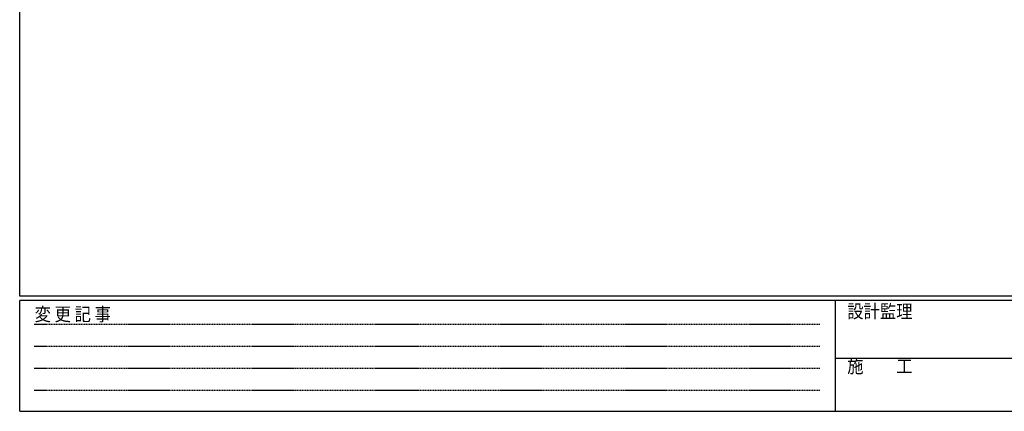
# Model space of a CAD drawing. Extents: x 0 to 1133, y 0 to 806.
# Drawn here: x 4 to 448, y 0 to 177 of the extents above; entities that cross this region are included whole.
import ezdxf

# ---------------------------------------------------------------- set-up
doc = ezdxf.new("R2010")
doc.units = 0
doc.linetypes.add('HIDDEN', pattern=[0.375, 0.25, -0.125])
doc.layers.add('YKK_ZWAK', color=7, linetype='CONTINUOUS')
doc.styles.add('YKK_OSSTYLE1', font='romans.shx', dxfattribs={"width": 0.9, "bigfont": 'EXTFONT.SHX'})

# ---------------------------------------------------------------- blocks, each defined once
blk = doc.blocks.new('A201')
at = {"layer": 'YKK_ZWAK', "color": 254, "linetype": 'Continuous'}
for p, q in [((21.000001, 34.999501), (21.000001, 409.99951)), ((571.000014, 34.999501), (21.000001, 34.999501)), ((544.000013, 33.999501), (21.000001, 33.999501)), ((21.000001, 8.9995), (21.000001, 33.999501)), ((205.000005, 33.999501), (205.000005, 8.9995)), ((21.000001, 8.9995), (544.000013, 8.9995))]:
    blk.add_line(p, q, dxfattribs=at)
at = {"layer": 'YKK_ZWAK', "color": 131, "linetype": 'HIDDEN'}
for p, q in [((24.284751, 28.633501), (201.565005, 28.633501)), ((24.284751, 23.684501), (201.565005, 23.684501)), ((24.284751, 18.7355), (201.565005, 18.7355)), ((24.284751, 13.7865), (201.565005, 13.7865))]:
    blk.add_line(p, q, dxfattribs=at)
at = {"layer": 'YKK_ZWAK', "color": 131, "linetype": 'Continuous'}
blk.add_line((205.000005, 21.000001), (297.000007, 21.000001), dxfattribs=at)
at = {"layer": 'YKK_ZWAK', "color": 131, "linetype": 'Continuous', "style": 'YKK_OSSTYLE1', "width": 0.9}
for s, p in [('設計監理', (207.692335, 30.047503)), ('変 更 記 事', (24.367481, 29.394844)), ('施\u3000\u3000工', (207.692335, 17.675001))]:
    blk.add_text(s, height=3, dxfattribs=at).set_placement(p)

msp = doc.modelspace()

# ---------------------------------------------------------------- block references
at = {"layer": 'YKK_ZWAK', "xscale": 2, "yscale": 2, "zscale": 2}
msp.add_blockref('A201', (-38, -18), dxfattribs=at)

doc.saveas('drawing.dxf')
